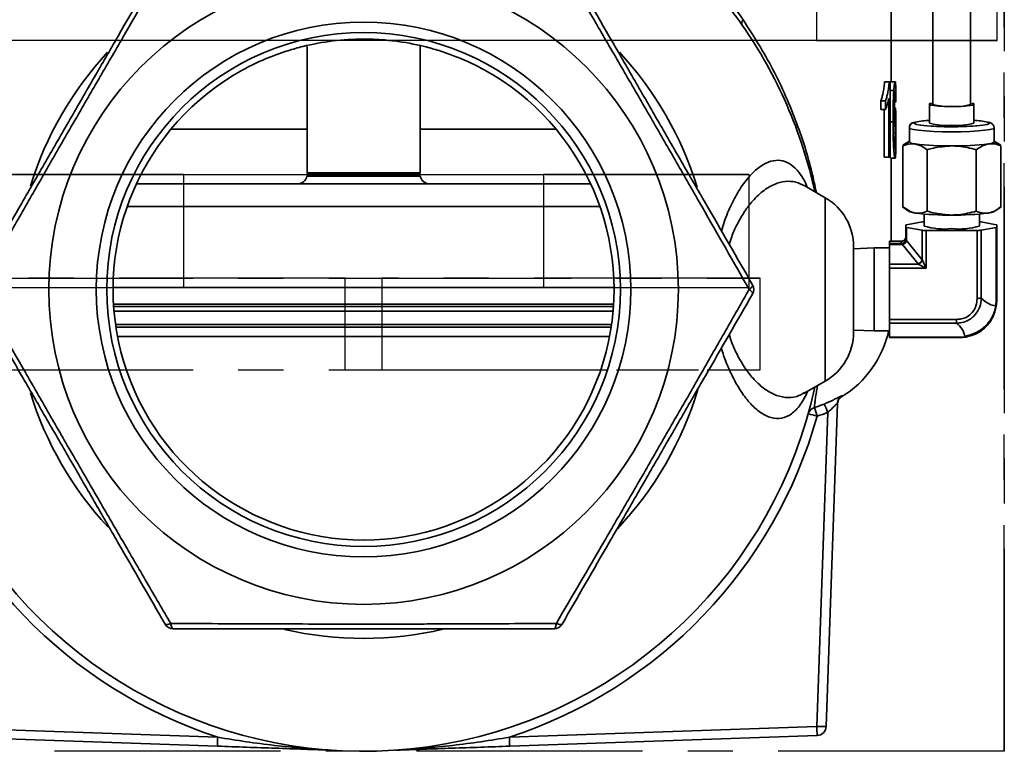
# Model space of a CAD drawing. Units: inches. Extents: x 0.5 to 33.5, y 0.5 to 21.
# Drawn here: x 4.4 to 6.6, y 8.9 to 10.5 of the extents above; entities that cross this region are included whole.
import ezdxf

# ---------------------------------------------------------------- set-up
doc = ezdxf.new("R2010")
doc.units = ezdxf.units.IN
doc.header["$MEASUREMENT"] = 0
doc.linetypes.add('CENTERX2', pattern=[0.8, 0.5, -0.1, 0.1, -0.1])

msp = doc.modelspace()

# ---------------------------------------------------------------- linework, layer by layer
at = {"color": 7, "linetype": 'Continuous', "lineweight": 35}
for p, q in [((6.4507, 11.9519), (6.4507, 10.2822)), ((6.534, 10.2822), (6.534, 11.9519)), ((6.3585, 10.3321), (6.3585, 10.5758)), ((5.0669, 10.4105), (5.0669, 10.1308)), ((5.3168, 10.1308), (5.3168, 10.411)), ((6.3541, 10.3321), (6.3438, 10.3321)), ((6.3563, 10.3321), (6.3541, 10.3321)), ((6.3563, 10.1655), (6.3563, 10.3321)), ((6.3673, 10.3321), (6.3569, 10.3321)), ((6.3642, 10.3132), (6.3563, 10.3132)), ((6.3355, 10.2708), (6.3355, 10.2905)), ((6.3458, 10.2905), (6.3355, 10.2905)), ((6.3458, 10.2905), (6.3458, 10.2708)), ((6.3529, 10.2953), (6.3529, 10.1655)), ((6.3683, 10.2873), (6.365, 10.2873)), ((6.4434, 10.284), (6.4434, 10.2822)), ((6.4434, 10.284), (6.4473, 10.284)), ((6.4434, 10.2822), (6.4434, 10.2407)), ((6.5374, 10.284), (6.5414, 10.284)), ((6.5414, 10.2822), (6.5414, 10.284)), ((6.5414, 10.2407), (6.5414, 10.2822)), ((6.3458, 10.2708), (6.3355, 10.2708)), ((6.3426, 10.1655), (6.3426, 10.2708)), ((6.3673, 10.2744), (6.3647, 10.2744)), ((6.3625, 10.2435), (6.3563, 10.2435)), ((6.3987, 10.232), (6.3987, 10.2304)), ((6.586, 10.2304), (6.586, 10.232)), ((4.766, 10.2275), (5.0669, 10.2275)), ((5.3168, 10.2275), (5.6177, 10.2275)), ((6.3684, 10.2197), (6.3645, 10.2197)), ((6.3987, 10.2304), (6.3987, 10.1992)), ((6.586, 10.1992), (6.586, 10.2304)), ((6.3987, 10.2007), (6.3842, 10.1923)), ((6.3842, 10.1909), (6.3936, 10.1967)), ((6.3959, 10.1962), (6.3842, 10.1923)), ((6.3842, 10.1909), (6.3842, 10.0549)), ((6.3987, 10.2), (6.3935, 10.197)), ((6.6005, 10.1923), (6.586, 10.2007)), ((6.5918, 10.1967), (6.586, 10.2)), ((6.6005, 10.1923), (6.5894, 10.1974)), ((6.5911, 10.1955), (6.6005, 10.1909)), ((6.6005, 10.1909), (6.6005, 10.0549)), ((6.4383, 10.1821), (6.4383, 10.0461)), ((6.5464, 10.1821), (6.5464, 10.0461)), ((6.3529, 10.1655), (6.3426, 10.1655)), ((6.3529, 10.1655), (6.3563, 10.1655)), ((6.3568, 10.1633), (6.3558, 10.1661)), ((6.3671, 10.1633), (6.3568, 10.1633)), ((6.3585, 9.9798), (6.3585, 10.1633)), ((5.0702, 10.1274), (5.0665, 10.1238)), ((5.3172, 10.1238), (5.0665, 10.1238)), ((5.0669, 10.1308), (5.3168, 10.1308)), ((5.0702, 10.1274), (5.3135, 10.1274)), ((5.3172, 10.1238), (5.3135, 10.1274)), ((5.6941, 10.1068), (4.6896, 10.1068)), ((6.2127, 10.0761), (6.1674, 10.1023)), ((6.2127, 9.6706), (6.2127, 10.0761)), ((5.7145, 10.0565), (4.6692, 10.0565)), ((6.3842, 10.0557), (6.3987, 10.0473)), ((6.3935, 10.0488), (6.3999, 10.0451)), ((6.4312, 10.0399), (6.4312, 10.0134)), ((6.5535, 10.0134), (6.5535, 10.0399)), ((6.5848, 10.0451), (6.5918, 10.0491)), ((6.5956, 10.0529), (6.6005, 10.0557)), ((6.3907, 10.0108), (6.3907, 10.016)), ((6.3919, 10.0164), (6.4269, 10.0226)), ((6.5577, 10.0226), (6.5908, 10.0164)), ((6.5918, 10.016), (6.5918, 10.0108)), ((6.3907, 9.9849), (6.3907, 10.0108)), ((6.4269, 10.0042), (6.3919, 10.0104)), ((6.3919, 10.0104), (6.3919, 9.9845)), ((6.4269, 9.9387), (6.4269, 10.0042)), ((6.5485, 10.0036), (6.4361, 10.0036)), ((6.4361, 10.0036), (6.4361, 9.92)), ((6.5485, 9.8536), (6.5485, 10.0036)), ((6.5908, 10.0104), (6.5577, 10.0042)), ((6.5577, 10.0042), (6.5577, 9.8542)), ((6.5908, 9.8494), (6.5908, 10.0104)), ((6.5918, 10.0108), (6.5918, 9.8499)), ((6.3804, 9.9798), (6.3544, 9.9798)), ((6.3804, 9.9798), (6.3544, 9.9798)), ((6.3544, 9.9747), (6.3544, 9.9798)), ((6.3544, 9.9798), (6.3544, 9.9798)), ((6.3544, 9.9747), (6.3804, 9.9747)), ((6.3544, 9.9729), (6.3544, 9.9747)), ((6.3804, 9.9729), (6.3544, 9.9729)), ((6.3544, 9.9294), (6.3544, 9.9729)), ((6.3804, 9.9747), (6.3804, 9.9798)), ((6.3804, 9.9798), (6.3804, 9.9798)), ((6.3804, 9.9729), (6.3804, 9.9747)), ((6.4178, 9.9297), (6.3828, 9.973)), ((6.3918, 9.9822), (6.4269, 9.9387)), ((6.2752, 9.9678), (6.2752, 9.7788)), ((6.3205, 9.965), (6.2752, 9.9633)), ((6.3544, 9.965), (6.3205, 9.965)), ((6.3205, 9.965), (6.3205, 9.8648)), ((6.3544, 9.9294), (6.4181, 9.9294)), ((6.3544, 9.92), (6.3544, 9.9294)), ((6.3544, 9.8072), (6.3544, 9.92)), ((6.4361, 9.92), (6.3544, 9.92)), ((5.7457, 9.8774), (4.638, 9.8774)), ((6.3205, 9.8648), (6.3205, 9.7817)), ((4.6389, 9.8409), (5.7447, 9.8409)), ((6.5897, 9.8367), (6.5908, 9.8494)), ((4.6393, 9.8359), (5.7444, 9.8359)), ((5.7436, 9.8256), (4.6401, 9.8256)), ((6.3544, 9.8072), (6.5031, 9.8072)), ((6.3544, 9.7987), (6.3544, 9.8072)), ((6.5031, 9.7987), (6.3544, 9.7987)), ((6.3544, 9.7678), (6.3544, 9.7987)), ((6.5031, 9.7987), (6.5031, 9.8072)), ((4.6434, 9.7961), (5.7403, 9.7961)), ((4.6443, 9.79), (5.7394, 9.79)), ((6.2752, 9.7834), (6.3205, 9.7817)), ((6.3205, 9.7817), (6.3544, 9.7817)), ((4.6479, 9.7692), (5.7358, 9.7692)), ((6.3544, 9.7678), (6.5085, 9.7678)), ((6.3544, 9.7669), (6.3544, 9.7678)), ((6.3544, 9.7669), (6.5085, 9.7669)), ((6.5085, 9.7678), (6.522, 9.7688)), ((6.5085, 9.7669), (6.5085, 9.7678)), ((6.1677, 9.6446), (6.2127, 9.6706)), ((6.2492, 9.6381), (6.2493, 9.6364)), ((6.1939, 8.9075), (6.2182, 9.6017)), ((6.2395, 9.6214), (6.2146, 8.9075)), ((6.2395, 9.6211), (6.2395, 9.6214)), ((4.1898, 8.9075), (4.8694, 8.8837)), ((5.5143, 8.8837), (6.1939, 8.9075)), ((4.8687, 8.8638), (4.189, 8.8875)), ((6.1947, 8.8875), (5.515, 8.8638))]:
    msp.add_line(p, q, dxfattribs=at)
at = {"color": 7, "linetype": 'CENTERX2'}
for p, q in [((6.1933, 11.2878), (6.1933, 10.4232)), ((6.5924, 10.4232), (6.5924, 11.2878)), ((6.6085, 8.8525), (6.6085, 10.9002)), ((6.6085, 10.9002), (6.6085, 8.8525)), ((6.1933, 10.4232), (3.7913, 10.4232)), ((6.5924, 10.4232), (4.1904, 10.4232)), ((6.1933, 10.4232), (6.5924, 10.4232)), ((4.7943, 10.1274), (4.3392, 10.1274)), ((4.3392, 10.1274), (5.5894, 10.1274)), ((4.7943, 9.8774), (4.7943, 10.1274)), ((4.7943, 10.1274), (6.0445, 10.1274)), ((5.5894, 10.1274), (5.5894, 9.8774)), ((6.0445, 10.1274), (5.5894, 10.1274)), ((6.0445, 9.8774), (6.0445, 10.1274)), ((5.1513, 9.8983), (4.3148, 9.8983)), ((4.3148, 9.8983), (5.2324, 9.8983)), ((5.1513, 9.6953), (5.1513, 9.8983)), ((5.1513, 9.8983), (6.0689, 9.8983)), ((5.2324, 9.8983), (5.2324, 9.6953)), ((6.0689, 9.8983), (5.2324, 9.8983)), ((6.0689, 9.6953), (6.0689, 9.8983)), ((4.3392, 9.8774), (4.7943, 9.8774)), ((4.3392, 9.8774), (5.5894, 9.8774)), ((4.7943, 9.8774), (6.0445, 9.8774)), ((5.5894, 9.8774), (6.0445, 9.8774)), ((4.3148, 9.6953), (5.1513, 9.6953)), ((4.3148, 9.6953), (5.2324, 9.6953)), ((5.1513, 9.6953), (6.0689, 9.6953)), ((5.2324, 9.6953), (6.0689, 9.6953)), ((6.6085, 8.8525), (3.7752, 8.8525)), ((6.6085, 8.8525), (3.7752, 8.8525))]:
    msp.add_line(p, q, dxfattribs=at)
at = {"color": 7, "linetype": 'Continuous', "lineweight": 35, "flags": 128}
for points in [[(6.4507, 10.2846), (6.4457, 10.2836), (6.4434, 10.2822), (6.4457, 10.2808), (6.4527, 10.2795), (6.4635, 10.2785), (6.4772, 10.2778), (6.4924, 10.2776)], [(6.4924, 10.2776), (6.5075, 10.2778), (6.5212, 10.2785), (6.532, 10.2795), (6.539, 10.2808), (6.5414, 10.2822), (6.539, 10.2836), (6.534, 10.2846)], [(6.4121, 10.2428), (6.4096, 10.2417), (6.4096, 10.2398), (6.4144, 10.238), (6.4238, 10.2363), (6.4371, 10.2349), (6.4472, 10.2342)], [(6.5454, 10.2347), (6.5476, 10.2349), (6.5609, 10.2363), (6.5703, 10.238), (6.5751, 10.2398), (6.5751, 10.2417), (6.571, 10.2433)], [(6.4924, 10.2217), (6.4715, 10.2219), (6.4517, 10.2225), (6.434, 10.2236), (6.4191, 10.225), (6.408, 10.2266), (6.401, 10.2285), (6.3987, 10.2304)], [(6.586, 10.2304), (6.586, 10.2304), (6.5837, 10.2285), (6.5767, 10.2266), (6.5656, 10.225), (6.5508, 10.2236), (6.533, 10.2225), (6.5132, 10.2219), (6.4924, 10.2217)], [(6.3816, 9.9798), (6.3818, 9.9799), (6.3818, 9.9799)], [(6.0519, 9.8837), (6.0521, 9.8829), (6.052, 9.8819), (6.0515, 9.8807), (6.0507, 9.8794), (6.0495, 9.878), (6.0481, 9.8765), (6.0463, 9.8749), (6.0443, 9.8733)], [(6.0519, 9.863), (6.0521, 9.8638), (6.052, 9.8648), (6.0515, 9.8659), (6.0507, 9.8672), (6.0495, 9.8687), (6.0481, 9.8702), (6.0463, 9.8717), (6.0443, 9.8733)], [(6.2395, 9.6214), (6.2398, 9.6239), (6.2403, 9.6262)], [(4.7656, 9.1351), (4.7632, 9.1341), (4.761, 9.1334), (4.759, 9.1329), (4.7571, 9.1326), (4.7556, 9.1326), (4.7544, 9.1327), (4.7534, 9.1331), (4.7529, 9.1337)], [(4.7656, 9.1351), (4.766, 9.1325), (4.7665, 9.1303), (4.7671, 9.1282), (4.7677, 9.1265), (4.7684, 9.1252), (4.7692, 9.1242), (4.77, 9.1235), (4.7708, 9.1233)], [(5.6181, 9.1351), (5.6177, 9.1325), (5.6172, 9.1303), (5.6166, 9.1282), (5.616, 9.1265), (5.6153, 9.1252), (5.6145, 9.1242), (5.6137, 9.1235), (5.6129, 9.1233)], [(5.6308, 9.1337), (5.6303, 9.1331), (5.6293, 9.1327), (5.6281, 9.1326), (5.6266, 9.1326), (5.6247, 9.1329), (5.6227, 9.1334), (5.6205, 9.1341), (5.6181, 9.1351)]]:
    msp.add_lwpolyline(points, dxfattribs=at)
at = {"color": 7, "linetype": 'Continuous', "lineweight": 35}
for radius in [0.696, 0.591, 0.5678]:
    msp.add_circle((5.1918, 9.8733), radius, dxfattribs=at)
for centre, radius, start, end in [((5.1918, 9.8733), 1.0208, 145.0845, 347.7781), ((6.0389, 10.462), 0.0108, 136.4118, 203.6286), ((5.1918, 9.8733), 1.0208, 12.2219, 34.9155), ((5.1918, 9.8733), 0.7713, 137.1835, 162.7614), ((5.1918, 9.8733), 0.7713, 17.0461, 42.8429), ((5.1918, 9.8733), 0.5538, 118.7985, 61.2015), ((6.4817, 10.3891), 0.1113, 253.8138, 275.4827), ((6.5047, 10.3711), 0.0936, 262.4404, 288.2631), ((6.409, 10.232), 0.0103, 90, 180), ((6.4486, 10.0899), 0.1572, 91.9198, 103.4399), ((6.4811, 10.3799), 0.1442, 254.8233, 274.4732), ((6.4904, 10.9808), 0.7479, 266.687, 270.1506), ((6.5054, 10.3608), 0.1253, 264.0288, 286.6747), ((6.495, 10.9444), 0.7115, 269.7903, 274.0628), ((6.5345, 10.0729), 0.1743, 77.8847, 87.7358), ((6.4104, 10.2127), 0.0179, 228.8701, 272.5893), ((6.4836, 10.7806), 0.5902, 262.9579, 270.8504), ((6.5011, 10.7806), 0.5902, 269.1496, 277.0421), ((6.5743, 10.2127), 0.0179, 267.4107, 311.1299), ((5.0462, 10.1274), 0.0207, 270, 349.7993), ((5.0703, 10.1308), 0.00333, 180, 270), ((5.3134, 10.1308), 0.00333, 270, 0), ((5.3375, 10.1274), 0.0207, 190.2007, 270), ((6.1502, 9.9678), 0.125, 0, 60), ((6.4152, 10.0804), 0.0384, 246.576, 264.0844), ((6.4836, 10.6279), 0.5902, 262.9579, 270.8504), ((6.5011, 10.6279), 0.5902, 269.1496, 277.0421), ((6.5695, 10.0804), 0.0384, 275.9156, 293.424), ((6.3919, 10.0148), 0.00164, 87.8633, 133.5949), ((6.4326, 9.9849), 0.0381, 92.1976, 98.5986), ((6.5519, 9.9853), 0.0378, 81.187, 87.5758), ((6.5908, 10.0149), 0.00147, 44.8277, 91.8029), ((6.3919, 10.012), 0.00164, 226.4051, 272.1367), ((6.435, 10.066), 0.0624, 262.5571, 270.9749), ((6.4758, 10.1606), 0.1538, 253.1295, 276.1669), ((6.5089, 10.1606), 0.1538, 263.8331, 286.8705), ((6.5496, 10.0644), 0.0607, 268.9443, 277.6895), ((6.5908, 10.0118), 0.00147, 268.1971, 315.1723), ((6.3798, 9.9722), 0.00312, 15.4427, 54.9668), ((6.3919, 9.9861), 0.00164, 226.4051, 272.1367), ((6.3927, 9.984), 0.00205, 186.4125, 243.716), ((6.4145, 9.9423), 0.0129, 284.7822, 343.9929), ((6.4145, 9.9421), 0.0131, 285.9355, 343.812), ((6.034, 9.8733), 0.0207, 330, 30), ((6.5496, 9.9143), 0.0607, 268.9443, 277.6895), ((6.5908, 9.8509), 0.00147, 268.1971, 315.1723), ((6.5891, 9.8353), 0.00152, 2.6073, 67.2474), ((6.1502, 9.7788), 0.125, 300, 0), ((6.1293, 9.8317), 0.2292, 301.5682, 347.3977), ((6.5234, 9.7697), 0.00168, 213.7471, 287.7733), ((5.1918, 9.8733), 0.7713, 197.2233, 222.8595), ((5.1918, 9.8733), 0.7713, 316.6942, 343.3306), ((6.2601, 9.6188), 0.0207, 121.4878, 178.0321), ((6.2602, 9.6207), 0.0206, 122.2313, 164.3826), ((6.1948, 9.5926), 0.0206, 106.7132, 164.3544), ((5.6856, 9.4446), 0.5304, 16.2854, 18.4421), ((5.8364, 9.4489), 0.4112, 21.8076, 24.5919), ((5.1918, 9.8741), 1.0415, 195.6376, 251.9666), ((5.1918, 9.8741), 1.0415, 288.0334, 344.3624), ((6.1489, 9.448), 0.1524, 72.452, 80.1591), ((4.7708, 9.144), 0.0207, 210, 270), ((5.1918, 9.8733), 0.7713, 256.9214, 283.1543), ((5.6129, 9.144), 0.0207, 270, 330), ((6.2043, 9.0556), 0.1485, 266.0129, 273.9871), ((10.2331, 9.0436), 4.0414, 181.9309, 182.2137), ((6.1939, 8.9082), 0.0207, 272, 358), ((0.8303, 9.0199), 4.0414, 357.7863, 358.0691), ((9.5534, 9.0199), 4.0414, 181.9309, 182.2137)]:
    msp.add_arc(centre, radius, start, end, dxfattribs=at)
for centre, major_axis, ratio, start_param, end_param in [((5.2022, 10.2907), (1.1667, 0), 0.1, 6.253877, 6.272196), ((6.3804, 9.9866), (0.0103, 0), 0.662107, 4.712389, 4.830193), ((6.3804, 9.9884), (0, 0.0137), 0.75239, 3.141593, 3.259397), ((6.3804, 9.9969), (0, 0.024), 0.860326, 3.141593, 3.259397), ((6.3804, 9.9864), (0.00796, 0.00939), 0.701723, 5.479529, 5.592064), ((6.3804, 9.9886), (-0.00796, 0.00939), 0.701723, 3.720179, 3.832714), ((6.3713, 9.9882), (-0.0154, 0.0164), 0.837075, 3.757692, 3.870227), ((6.4361, 9.936), (0.0207, 0), 0.653006, 3.626904, 3.653448), ((6.4361, 9.9209), (0.0207, -0.0103), 0.037524, 3.672159, 4.731099), ((6.4361, 9.9445), (0, 0.0125), 0.824856, 2.056107, 2.082652), ((6.4361, 9.9209), (-0.0103, 0.0206), 0.018842, 0.549422, 1.608362)]:
    msp.add_ellipse(centre, major_axis=major_axis, ratio=ratio, start_param=start_param, end_param=end_param, dxfattribs=at)
for points, knots in [([(4.3318, 9.8837), (4.3662, 9.9433), (4.4009, 10.0034), (4.4536, 10.0947), (4.4713, 10.1253), (4.498, 10.1715), (4.5069, 10.187), (4.5248, 10.218), (4.5338, 10.2336), (4.5606, 10.2801), (4.5784, 10.3109), (4.6138, 10.3721), (4.6314, 10.4026), (4.6839, 10.4935), (4.7185, 10.5535), (4.7529, 10.613)], [0, 0, 0, 0, 0.25, 0.25, 0.375, 0.375, 0.4375, 0.4375, 0.5, 0.5, 0.625, 0.625, 0.75, 0.75, 1, 1, 1, 1]), ([(4.7656, 10.6116), (4.7306, 10.5517), (4.6953, 10.4913), (4.642, 10.3997), (4.6241, 10.369), (4.5883, 10.3072), (4.5703, 10.2761), (4.5432, 10.2292), (4.5342, 10.2135), (4.5161, 10.1821), (4.5071, 10.1664), (4.4801, 10.1195), (4.4622, 10.0883), (4.4267, 10.0263), (4.409, 9.9954), (4.374, 9.9341), (4.3566, 9.9036), (4.3394, 9.8733)], [0, 0, 0, 0, 0.25, 0.25, 0.375, 0.375, 0.5, 0.5, 0.5625, 0.5625, 0.625, 0.625, 0.75, 0.75, 0.875, 0.875, 1, 1, 1, 1]), ([(6.0443, 9.8733), (6.0099, 9.9337), (5.9753, 9.9944), (5.9226, 10.0864), (5.905, 10.1172), (5.8694, 10.1791), (5.8515, 10.2102), (5.8244, 10.2571), (5.8153, 10.2728), (5.7971, 10.3042), (5.7881, 10.3198), (5.7609, 10.3667), (5.7429, 10.3977), (5.7069, 10.4595), (5.689, 10.4903), (5.6534, 10.5513), (5.6357, 10.5815), (5.6181, 10.6116)], [0, 0, 0, 0, 0.25, 0.25, 0.375, 0.375, 0.5, 0.5, 0.5625, 0.5625, 0.625, 0.625, 0.75, 0.75, 0.875, 0.875, 1, 1, 1, 1]), ([(5.6308, 10.613), (5.6652, 10.5534), (5.7, 10.4933), (5.7526, 10.402), (5.7703, 10.3714), (5.797, 10.3252), (5.8059, 10.3097), (5.8238, 10.2787), (5.8328, 10.2631), (5.8597, 10.2166), (5.8775, 10.1858), (5.9128, 10.1246), (5.9304, 10.0941), (5.9829, 10.0032), (6.0175, 9.9432), (6.0519, 9.8837)], [0, 0, 0, 0, 0.25, 0.25, 0.375, 0.375, 0.4375, 0.4375, 0.5, 0.5, 0.625, 0.625, 0.75, 0.75, 1, 1, 1, 1]), ([(6.031, 10.4695), (6.0539, 10.4336), (6.0884, 10.3795), (6.1256, 10.3011), (6.1558, 10.2265), (6.1786, 10.1553), (6.1899, 10.1025), (6.1931, 10.0874)], [0, 0, 0, 0, 0.315171, 0.474807, 0.634421, 0.895627, 1, 1, 1, 1]), ([(5.4527, 10.3619), (5.4328, 10.3724), (5.4123, 10.3818), (5.3804, 10.394), (5.3697, 10.3977), (5.3481, 10.4044), (5.3372, 10.4075), (5.3044, 10.4156), (5.2823, 10.4197), (5.2487, 10.4238), (5.2374, 10.4249), (5.2147, 10.4262), (5.2032, 10.4266), (5.1689, 10.4266), (5.1463, 10.4252), (5.1016, 10.4197), (5.0794, 10.4156), (5.0464, 10.4075), (5.0355, 10.4044), (5.0138, 10.3976), (5.003, 10.3939), (4.9714, 10.3817), (4.9509, 10.3724), (4.931, 10.3619)], [0, 0, 0, 0, 0.125, 0.125, 0.1875, 0.1875, 0.25, 0.25, 0.375, 0.375, 0.4375, 0.4375, 0.5, 0.5, 0.625, 0.625, 0.75, 0.75, 0.8125, 0.8125, 0.875, 0.875, 1, 1, 1, 1]), ([(6.3355, 10.2905), (6.3359, 10.2917), (6.3364, 10.2929), (6.3373, 10.2954), (6.3377, 10.2968), (6.339, 10.3011), (6.3397, 10.3043), (6.3412, 10.3112), (6.3418, 10.3149), (6.3427, 10.321), (6.3429, 10.3231), (6.3434, 10.3274), (6.3436, 10.3298), (6.3438, 10.3321)], [0, 0, 0, 0, 0.125, 0.125, 0.25, 0.25, 0.5, 0.5, 0.75, 0.75, 0.875, 0.875, 1, 1, 1, 1]), ([(6.3541, 10.3321), (6.3539, 10.3298), (6.3537, 10.3274), (6.3533, 10.323), (6.353, 10.321), (6.3521, 10.315), (6.3515, 10.3112), (6.3501, 10.3043), (6.3493, 10.3011), (6.3481, 10.2968), (6.3476, 10.2954), (6.3467, 10.2929), (6.3463, 10.2917), (6.3458, 10.2905)], [0, 0, 0, 0, 0.125, 0.125, 0.25, 0.25, 0.5, 0.5, 0.75, 0.75, 0.875, 0.875, 1, 1, 1, 1]), ([(6.3673, 10.3321), (6.3672, 10.3321), (6.367, 10.332), (6.3668, 10.3317), (6.3667, 10.3314), (6.3663, 10.3303), (6.3661, 10.3292), (6.3655, 10.326), (6.3652, 10.324), (6.3648, 10.3203), (6.3647, 10.319), (6.3645, 10.3162), (6.3644, 10.3147), (6.3642, 10.3132)], [0, 0, 0, 0, 0.125, 0.125, 0.25, 0.25, 0.5, 0.5, 0.75, 0.75, 0.875, 0.875, 1, 1, 1, 1]), ([(6.3688, 10.2894), (6.3688, 10.2923), (6.3688, 10.2953), (6.3687, 10.3009), (6.3687, 10.3037), (6.3687, 10.3091), (6.3687, 10.3117), (6.3686, 10.3165), (6.3686, 10.3186), (6.3685, 10.3226), (6.3684, 10.3244), (6.3682, 10.3273), (6.3681, 10.3286), (6.3679, 10.3304), (6.3678, 10.3311), (6.3676, 10.3317), (6.3676, 10.3319), (6.3674, 10.3321), (6.3673, 10.3321), (6.3673, 10.3321)], [0, 0, 0, 0, 0.125, 0.125, 0.25, 0.25, 0.375, 0.375, 0.5, 0.5, 0.625, 0.625, 0.75, 0.75, 0.875, 0.875, 0.9375, 0.9375, 1, 1, 1, 1]), ([(6.3642, 10.3132), (6.3642, 10.312), (6.3641, 10.3108), (6.3639, 10.3083), (6.3638, 10.307), (6.3636, 10.3031), (6.3635, 10.3004), (6.3632, 10.2948), (6.3631, 10.2919), (6.363, 10.286), (6.3629, 10.283), (6.3627, 10.274), (6.3626, 10.2679), (6.3625, 10.2588), (6.3625, 10.2557), (6.3625, 10.2496), (6.3625, 10.2465), (6.3625, 10.2435)], [0, 0, 0, 0, 0.0625, 0.0625, 0.125, 0.125, 0.25, 0.25, 0.375, 0.375, 0.5, 0.5, 0.75, 0.75, 0.875, 0.875, 1, 1, 1, 1]), ([(6.3645, 10.2525), (6.3645, 10.255), (6.3645, 10.2576), (6.3645, 10.2627), (6.3646, 10.2652), (6.3646, 10.2729), (6.3647, 10.2779), (6.3649, 10.2878), (6.3651, 10.2924), (6.3654, 10.2989), (6.3655, 10.3009), (6.3658, 10.3047), (6.3659, 10.3063), (6.3661, 10.308)], [0, 0, 0, 0, 0.125, 0.125, 0.25, 0.25, 0.5, 0.5, 0.75, 0.75, 0.875, 0.875, 1, 1, 1, 1]), ([(6.3661, 10.308), (6.3662, 10.3087), (6.3663, 10.3095), (6.3665, 10.3107), (6.3665, 10.3112), (6.3667, 10.3121), (6.3668, 10.3124), (6.367, 10.3128), (6.3671, 10.3128), (6.3672, 10.3129)], [0, 0, 0, 0, 0.25, 0.25, 0.5, 0.5, 0.75, 0.75, 1, 1, 1, 1]), ([(6.3672, 10.3129), (6.3672, 10.3129), (6.3673, 10.3128), (6.3674, 10.3127), (6.3674, 10.3126), (6.3676, 10.312), (6.3676, 10.3115), (6.3678, 10.3101), (6.3679, 10.3091), (6.368, 10.3075), (6.368, 10.3069), (6.368, 10.3057), (6.3681, 10.305), (6.3681, 10.3043)], [0, 0, 0, 0, 0.125, 0.125, 0.25, 0.25, 0.5, 0.5, 0.75, 0.75, 0.875, 0.875, 1, 1, 1, 1]), ([(6.3681, 10.3043), (6.3681, 10.3031), (6.3682, 10.3019), (6.3682, 10.2992), (6.3682, 10.2977), (6.3683, 10.2948), (6.3683, 10.2933), (6.3683, 10.2903), (6.3683, 10.2888), (6.3683, 10.2873)], [0, 0, 0, 0, 0.25, 0.25, 0.5, 0.5, 0.75, 0.75, 1, 1, 1, 1]), ([(6.3458, 10.2708), (6.3462, 10.2715), (6.3465, 10.2722), (6.3472, 10.2738), (6.3475, 10.2747), (6.3485, 10.2774), (6.3491, 10.2793), (6.3503, 10.2833), (6.3509, 10.2855), (6.3517, 10.289), (6.3519, 10.2901), (6.3524, 10.2927), (6.3527, 10.294), (6.3529, 10.2953)], [0, 0, 0, 0, 0.125, 0.125, 0.25, 0.25, 0.5, 0.5, 0.75, 0.75, 0.875, 0.875, 1, 1, 1, 1]), ([(6.3656, 10.2891), (6.3656, 10.2858), (6.3656, 10.2804), (6.3658, 10.2761), (6.3659, 10.2744)], [0, 0, 0, 0, 0.611993, 1, 1, 1, 1]), ([(6.3673, 10.2744), (6.3672, 10.2744), (6.3671, 10.2743), (6.3669, 10.2739), (6.3668, 10.2735), (6.3664, 10.272), (6.3661, 10.2706), (6.3656, 10.2668), (6.3654, 10.2645), (6.365, 10.2603), (6.3649, 10.2589), (6.3647, 10.2557), (6.3646, 10.2541), (6.3645, 10.2525)], [0, 0, 0, 0, 0.125, 0.125, 0.25, 0.25, 0.5, 0.5, 0.75, 0.75, 0.875, 0.875, 1, 1, 1, 1]), ([(6.3645, 10.2208), (6.3645, 10.2219), (6.3645, 10.2231), (6.3645, 10.2253), (6.3645, 10.2265), (6.3646, 10.2298), (6.3646, 10.232), (6.3647, 10.2352), (6.3648, 10.2363), (6.3649, 10.2383), (6.3649, 10.2393), (6.3651, 10.2421), (6.3652, 10.2439), (6.3655, 10.247), (6.3656, 10.2485), (6.3659, 10.251), (6.366, 10.252), (6.3663, 10.2536), (6.3664, 10.2542), (6.3667, 10.2548), (6.3667, 10.255), (6.3669, 10.2552), (6.3669, 10.2552), (6.367, 10.2552)], [0, 0, 0, 0, 0.0625, 0.0625, 0.125, 0.125, 0.25, 0.25, 0.3125, 0.3125, 0.375, 0.375, 0.5, 0.5, 0.625, 0.625, 0.75, 0.75, 0.875, 0.875, 0.9375, 0.9375, 1, 1, 1, 1]), ([(6.367, 10.2552), (6.3671, 10.2552), (6.3671, 10.2552), (6.3672, 10.255), (6.3673, 10.2549), (6.3675, 10.2543), (6.3676, 10.2538), (6.3678, 10.2522), (6.3679, 10.2512), (6.368, 10.2486), (6.3681, 10.2471), (6.3682, 10.2437), (6.3682, 10.2418), (6.3683, 10.2378), (6.3683, 10.2356), (6.3684, 10.2312), (6.3684, 10.2289), (6.3684, 10.2255), (6.3684, 10.2243), (6.3684, 10.222), (6.3684, 10.2208), (6.3684, 10.2197)], [0, 0, 0, 0, 0.0625, 0.0625, 0.125, 0.125, 0.25, 0.25, 0.375, 0.375, 0.5, 0.5, 0.625, 0.625, 0.75, 0.75, 0.875, 0.875, 0.9375, 0.9375, 1, 1, 1, 1]), ([(6.3688, 10.2203), (6.3688, 10.2221), (6.3688, 10.2238), (6.3688, 10.2271), (6.3688, 10.2288), (6.3688, 10.2338), (6.3688, 10.2371), (6.3688, 10.2436), (6.3687, 10.2468), (6.3687, 10.2527), (6.3687, 10.2554), (6.3686, 10.2606), (6.3685, 10.2629), (6.3684, 10.266), (6.3684, 10.2669), (6.3683, 10.2687), (6.3682, 10.2695), (6.3681, 10.271), (6.3681, 10.2716), (6.3679, 10.2726), (6.3679, 10.2731), (6.3677, 10.2738), (6.3676, 10.274), (6.3675, 10.2743), (6.3674, 10.2744), (6.3673, 10.2744)], [0, 0, 0, 0, 0.0625, 0.0625, 0.125, 0.125, 0.25, 0.25, 0.375, 0.375, 0.5, 0.5, 0.625, 0.625, 0.6875, 0.6875, 0.75, 0.75, 0.8125, 0.8125, 0.875, 0.875, 0.9375, 0.9375, 1, 1, 1, 1]), ([(6.3625, 10.2435), (6.3625, 10.2388), (6.3625, 10.2341), (6.3626, 10.2247), (6.3626, 10.2201), (6.3628, 10.2109), (6.3629, 10.2062), (6.3632, 10.1973), (6.3634, 10.193), (6.3637, 10.1869), (6.3638, 10.185), (6.3641, 10.1813), (6.3643, 10.1796), (6.3647, 10.1748), (6.365, 10.1719), (6.3655, 10.1687), (6.3657, 10.1677), (6.366, 10.1661), (6.3661, 10.1654), (6.3664, 10.1643), (6.3666, 10.1639), (6.3669, 10.1635), (6.367, 10.1634), (6.3671, 10.1633)], [0, 0, 0, 0, 0.125, 0.125, 0.25, 0.25, 0.375, 0.375, 0.5, 0.5, 0.5625, 0.5625, 0.625, 0.625, 0.75, 0.75, 0.8125, 0.8125, 0.875, 0.875, 0.9375, 0.9375, 1, 1, 1, 1]), ([(6.4087, 10.2421), (6.4082, 10.242), (6.4062, 10.2415), (6.4035, 10.2401), (6.3999, 10.2362), (6.3983, 10.2322), (6.3987, 10.2305), (6.3988, 10.2304)], [0, 0, 0, 0, 0.128869, 0.498135, 0.761571, 0.985848, 1, 1, 1, 1]), ([(6.586, 10.2307), (6.5857, 10.2324), (6.5852, 10.2355), (6.5825, 10.2388), (6.5795, 10.2409), (6.5769, 10.2421), (6.5746, 10.2427), (6.5737, 10.2429)], [0, 0, 0, 0, 0.186239, 0.348354, 0.526816, 0.804537, 1, 1, 1, 1]), ([(6.367, 10.1825), (6.3669, 10.1826), (6.3668, 10.1827), (6.3665, 10.1836), (6.3663, 10.1843), (6.366, 10.1862), (6.3659, 10.1874), (6.3656, 10.1903), (6.3654, 10.192), (6.3652, 10.1957), (6.3651, 10.1977), (6.3649, 10.202), (6.3648, 10.2042), (6.3647, 10.2087), (6.3646, 10.2111), (6.3645, 10.2159), (6.3645, 10.2183), (6.3645, 10.2208)], [0, 0, 0, 0, 0.125, 0.125, 0.25, 0.25, 0.375, 0.375, 0.5, 0.5, 0.625, 0.625, 0.75, 0.75, 0.875, 0.875, 1, 1, 1, 1]), ([(6.3684, 10.2197), (6.3684, 10.2173), (6.3684, 10.215), (6.3684, 10.2104), (6.3684, 10.2081), (6.3683, 10.2036), (6.3683, 10.2014), (6.3682, 10.1973), (6.3682, 10.1954), (6.3681, 10.1918), (6.368, 10.1902), (6.3679, 10.1874), (6.3678, 10.1862), (6.3676, 10.1843), (6.3675, 10.1836), (6.3673, 10.183), (6.3673, 10.1828), (6.3672, 10.1826), (6.3671, 10.1826), (6.367, 10.1825)], [0, 0, 0, 0, 0.125, 0.125, 0.25, 0.25, 0.375, 0.375, 0.5, 0.5, 0.625, 0.625, 0.75, 0.75, 0.875, 0.875, 0.9375, 0.9375, 1, 1, 1, 1]), ([(6.3671, 10.1633), (6.3672, 10.1633), (6.3673, 10.1634), (6.3675, 10.1637), (6.3676, 10.1639), (6.3677, 10.1646), (6.3678, 10.1651), (6.368, 10.1661), (6.368, 10.1667), (6.3682, 10.1689), (6.3683, 10.1707), (6.3684, 10.1738), (6.3685, 10.175), (6.3685, 10.1775), (6.3686, 10.1787), (6.3686, 10.1815), (6.3686, 10.1829), (6.3687, 10.1859), (6.3687, 10.1874), (6.3687, 10.1922), (6.3687, 10.1955), (6.3688, 10.2023), (6.3688, 10.2059), (6.3688, 10.2131), (6.3688, 10.2167), (6.3688, 10.2203)], [0, 0, 0, 0, 0.0625, 0.0625, 0.125, 0.125, 0.1875, 0.1875, 0.25, 0.25, 0.375, 0.375, 0.4375, 0.4375, 0.5, 0.5, 0.5625, 0.5625, 0.625, 0.625, 0.75, 0.75, 0.875, 0.875, 1, 1, 1, 1]), ([(6.4112, 10.1949), (6.4106, 10.1949), (6.4015, 10.1963), (6.3925, 10.1935), (6.3842, 10.1909)], [0, 0, 0, 0, 0.070219, 1, 1, 1, 1]), ([(6.4383, 10.1821), (6.4339, 10.1852), (6.425, 10.1913), (6.4159, 10.1937), (6.4112, 10.1949)], [0, 0, 0, 0, 0.495458, 1, 1, 1, 1]), ([(6.4924, 10.1905), (6.4788, 10.1895), (6.4604, 10.1883), (6.4428, 10.1834), (6.4383, 10.1821)], [0, 0, 0, 0, 0.742449, 1, 1, 1, 1]), ([(6.5464, 10.1821), (6.5334, 10.1854), (6.5156, 10.1899), (6.4973, 10.1903), (6.4924, 10.1905)], [0, 0, 0, 0, 0.731366, 1, 1, 1, 1]), ([(6.5735, 10.1949), (6.5728, 10.1947), (6.5637, 10.1931), (6.5547, 10.1874), (6.5464, 10.1821)], [0, 0, 0, 0, 0.070219, 1, 1, 1, 1]), ([(6.6005, 10.1909), (6.5961, 10.1925), (6.5873, 10.1958), (6.5781, 10.1952), (6.5735, 10.1949)], [0, 0, 0, 0, 0.495458, 1, 1, 1, 1]), ([(5.9834, 10.0024), (5.9852, 10.009), (5.9913, 10.0307), (6.0051, 10.0619), (6.0244, 10.0973), (6.0465, 10.1264), (6.0699, 10.1472), (6.0925, 10.1581), (6.1135, 10.1598), (6.1329, 10.1529), (6.1499, 10.1385), (6.1636, 10.1203), (6.1708, 10.1048), (6.1736, 10.0987)], [0, 0, 0, 0, 0.0408244, 0.1356231, 0.2304991, 0.3429016, 0.4553363, 0.5599452, 0.6645346, 0.7598817, 0.8551968, 0.9425334, 1, 1, 1, 1]), ([(6.1673, 10.1023), (6.1607, 10.1054), (6.1466, 10.1121), (6.1239, 10.1131), (6.0993, 10.1067), (6.0741, 10.0913), (6.0514, 10.0692), (6.0325, 10.0438), (6.018, 10.0182), (6.0069, 9.9945), (6.0021, 9.9787), (6.0003, 9.973)], [0, 0, 0, 0, 0.114826, 0.245786, 0.376773, 0.519904, 0.66298, 0.762751, 0.862467, 0.950849, 1, 1, 1, 1]), ([(6.1673, 10.1024), (6.1667, 10.1027), (6.1652, 10.1035), (6.1654, 10.1034), (6.1656, 10.1033)], [0, 0, 0, 0, 0.440337, 1, 1, 1, 1]), ([(6.3842, 10.0549), (6.3886, 10.0519), (6.3974, 10.0457), (6.4066, 10.0434), (6.4112, 10.0422)], [0, 0, 0, 0, 0.495458, 1, 1, 1, 1]), ([(6.4112, 10.0422), (6.4119, 10.0421), (6.421, 10.0407), (6.43, 10.0435), (6.4383, 10.0461)], [0, 0, 0, 0, 0.070219, 1, 1, 1, 1]), ([(6.4383, 10.0461), (6.4428, 10.0449), (6.4604, 10.04), (6.4788, 10.0387), (6.4924, 10.0378)], [0, 0, 0, 0, 0.257551, 1, 1, 1, 1]), ([(6.4924, 10.0378), (6.4973, 10.0379), (6.5156, 10.0384), (6.5334, 10.0429), (6.5464, 10.0461)], [0, 0, 0, 0, 0.268634, 1, 1, 1, 1]), ([(6.5464, 10.0461), (6.5508, 10.0445), (6.5597, 10.0413), (6.5688, 10.0419), (6.5735, 10.0422)], [0, 0, 0, 0, 0.495458, 1, 1, 1, 1]), ([(6.5735, 10.0422), (6.5741, 10.0423), (6.5832, 10.0439), (6.5922, 10.0496), (6.6005, 10.0549)], [0, 0, 0, 0, 0.070219, 1, 1, 1, 1]), ([(6.3818, 9.9799), (6.3817, 9.9799), (6.3813, 9.9798), (6.3808, 9.9798), (6.3804, 9.9798)], [0, 0, 0, 0, 0.257187, 1, 1, 1, 1]), ([(6.3907, 9.9889), (6.3906, 9.9887), (6.3905, 9.9875), (6.3897, 9.9851), (6.3877, 9.9824), (6.3848, 9.9804), (6.3827, 9.98), (6.3816, 9.9798)], [0, 0, 0, 0, 0.040597, 0.28133, 0.514922, 0.753695, 1, 1, 1, 1]), ([(6.3816, 9.9748), (6.3827, 9.975), (6.3848, 9.9755), (6.3877, 9.9776), (6.3897, 9.9803), (6.3905, 9.9825), (6.3906, 9.9836), (6.3907, 9.9838)], [0, 0, 0, 0, 0.246305, 0.485078, 0.71867, 0.959403, 1, 1, 1, 1]), ([(6.3918, 9.9822), (6.3918, 9.982), (6.3917, 9.9807), (6.3912, 9.9783), (6.3892, 9.9754), (6.3863, 9.9735), (6.384, 9.9732), (6.3828, 9.973)], [0, 0, 0, 0, 0.040872, 0.282625, 0.516474, 0.754863, 1, 1, 1, 1]), ([(4.7529, 9.1337), (4.7185, 9.1933), (4.6837, 9.2534), (4.6311, 9.3447), (4.6134, 9.3753), (4.5867, 9.4215), (4.5778, 9.437), (4.5599, 9.468), (4.5509, 9.4836), (4.524, 9.5301), (4.5062, 9.5609), (4.4709, 9.6221), (4.4533, 9.6526), (4.4008, 9.7435), (4.3662, 9.8035), (4.3318, 9.863)], [0, 0, 0, 0, 0.25, 0.25, 0.375, 0.375, 0.4375, 0.4375, 0.5, 0.5, 0.625, 0.625, 0.75, 0.75, 1, 1, 1, 1]), ([(4.3394, 9.8733), (4.3738, 9.813), (4.4084, 9.7523), (4.4611, 9.6603), (4.4787, 9.6295), (4.5143, 9.5676), (4.5322, 9.5365), (4.5593, 9.4896), (4.5684, 9.4739), (4.5866, 9.4425), (4.5956, 9.4268), (4.6228, 9.38), (4.6408, 9.349), (4.6768, 9.2872), (4.6947, 9.2564), (4.7303, 9.1954), (4.748, 9.1651), (4.7656, 9.1351)], [0, 0, 0, 0, 0.25, 0.25, 0.375, 0.375, 0.5, 0.5, 0.5625, 0.5625, 0.625, 0.625, 0.75, 0.75, 0.875, 0.875, 1, 1, 1, 1]), ([(5.6181, 9.1351), (5.6531, 9.195), (5.6884, 9.2554), (5.7417, 9.347), (5.7596, 9.3777), (5.7954, 9.4395), (5.8134, 9.4705), (5.8405, 9.5175), (5.8495, 9.5332), (5.8676, 9.5646), (5.8766, 9.5803), (5.9036, 9.6272), (5.9215, 9.6583), (5.957, 9.7204), (5.9747, 9.7513), (6.0097, 9.8126), (6.0271, 9.8431), (6.0443, 9.8733)], [0, 0, 0, 0, 0.25, 0.25, 0.375, 0.375, 0.5, 0.5, 0.5625, 0.5625, 0.625, 0.625, 0.75, 0.75, 0.875, 0.875, 1, 1, 1, 1]), ([(6.0519, 9.863), (6.0175, 9.8034), (5.9828, 9.7433), (5.9301, 9.652), (5.9124, 9.6214), (5.8857, 9.5752), (5.8768, 9.5597), (5.8589, 9.5287), (5.8499, 9.5131), (5.8231, 9.4666), (5.8053, 9.4358), (5.7699, 9.3746), (5.7523, 9.3441), (5.6998, 9.2532), (5.6652, 9.1932), (5.6308, 9.1337)], [0, 0, 0, 0, 0.25, 0.25, 0.375, 0.375, 0.4375, 0.4375, 0.5, 0.5, 0.625, 0.625, 0.75, 0.75, 1, 1, 1, 1]), ([(6.5577, 9.8542), (6.5577, 9.8542), (6.5575, 9.8476), (6.5552, 9.8344), (6.5454, 9.8174), (6.5312, 9.8056), (6.5165, 9.8), (6.507, 9.7988), (6.5031, 9.7987), (6.5031, 9.7987)], [0, 0, 0, 0, 0.000009, 0.227584, 0.460266, 0.668575, 0.862464, 0.999991, 1, 1, 1, 1]), ([(6.5031, 9.8072), (6.5064, 9.8074), (6.5145, 9.8078), (6.5269, 9.8125), (6.5389, 9.8223), (6.5471, 9.8369), (6.548, 9.848), (6.5485, 9.8536)], [0, 0, 0, 0, 0.1387227, 0.3319574, 0.5380517, 0.7696634, 1, 1, 1, 1]), ([(6.5577, 9.8542), (6.5633, 9.8491), (6.5735, 9.84), (6.5847, 9.8378), (6.5897, 9.8367)], [0, 0, 0, 0, 0.552717, 1, 1, 1, 1]), ([(6.5918, 9.8499), (6.5918, 9.8499), (6.5918, 9.845), (6.5912, 9.8402), (6.5906, 9.8354)], [0, 0, 0, 0, 0.000054, 1, 1, 1, 1]), ([(6.522, 9.7688), (6.522, 9.7688), (6.5307, 9.77), (6.5477, 9.7755), (6.5687, 9.7915), (6.5834, 9.8125), (6.5884, 9.8287), (6.5897, 9.8367), (6.5897, 9.8367)], [0, 0, 0, 0, 0.000008, 0.267062, 0.516611, 0.757349, 0.999992, 1, 1, 1, 1]), ([(6.5906, 9.838), (6.5886, 9.8303), (6.5845, 9.8147), (6.5697, 9.7941), (6.5491, 9.7776), (6.5325, 9.7729), (6.5239, 9.7704)], [0, 0, 0, 0, 0.240856, 0.482666, 0.733691, 1, 1, 1, 1]), ([(6.5906, 9.8354), (6.5886, 9.8275), (6.5845, 9.8116), (6.5697, 9.791), (6.5491, 9.7747), (6.5325, 9.7704), (6.5239, 9.7681)], [0, 0, 0, 0, 0.240856, 0.482666, 0.733691, 1, 1, 1, 1]), ([(6.522, 9.7688), (6.5203, 9.7747), (6.5174, 9.785), (6.5074, 9.7946), (6.5031, 9.7987)], [0, 0, 0, 0, 0.566943, 1, 1, 1, 1]), ([(6.0003, 9.7736), (6.0022, 9.7674), (6.0074, 9.7511), (6.0191, 9.7261), (6.0347, 9.6994), (6.0539, 9.6748), (6.0754, 9.6547), (6.0995, 9.64), (6.1244, 9.6335), (6.1476, 9.6345), (6.1615, 9.6421), (6.1675, 9.6454)], [0, 0, 0, 0, 0.0536965, 0.1432643, 0.2506026, 0.3580096, 0.4863185, 0.6146602, 0.7551622, 0.8956298, 1, 1, 1, 1]), ([(6.5239, 9.7681), (6.5188, 9.7675), (6.5137, 9.7669), (6.5085, 9.7669), (6.5085, 9.7669)], [0, 0, 0, 0, 0.99995, 1, 1, 1, 1]), ([(6.1742, 9.6484), (6.1689, 9.6381), (6.1579, 9.6165), (6.1381, 9.5968), (6.1162, 9.5868), (6.093, 9.5882), (6.07, 9.5995), (6.0477, 9.6193), (6.0279, 9.6447), (6.0102, 9.6745), (5.9959, 9.7061), (5.9868, 9.7296), (5.9834, 9.7425), (5.983, 9.7437)], [0, 0, 0, 0, 0.102998, 0.215329, 0.327727, 0.439797, 0.551894, 0.652595, 0.753277, 0.837364, 0.92141, 0.992095, 1, 1, 1, 1]), ([(6.1662, 9.6439), (6.1661, 9.6438), (6.1658, 9.6437), (6.1672, 9.6444), (6.1678, 9.6447)], [0, 0, 0, 0, 0.519337, 1, 1, 1, 1]), ([(6.1954, 9.6606), (6.1953, 9.66), (6.1943, 9.654), (6.1927, 9.6442), (6.1908, 9.6318), (6.1893, 9.6201), (6.1889, 9.6148), (6.1889, 9.6128), (6.1888, 9.6124)], [0, 0, 0, 0, 0.014475, 0.139317, 0.328526, 0.517886, 0.902659, 1, 1, 1, 1]), ([(6.2492, 9.6381), (6.2491, 9.6382), (6.2489, 9.6382), (6.2478, 9.6378), (6.247, 9.6375), (6.245, 9.6365), (6.2437, 9.6358), (6.2409, 9.6344), (6.2392, 9.6335), (6.2356, 9.6317), (6.2336, 9.6307), (6.2295, 9.6287), (6.2273, 9.6276), (6.2226, 9.6254), (6.2202, 9.6243), (6.2154, 9.6222), (6.2129, 9.6211), (6.2103, 9.62)], [0, 0, 0, 0, 0.125, 0.125, 0.25, 0.25, 0.375, 0.375, 0.5, 0.5, 0.625, 0.625, 0.75, 0.75, 0.875, 0.875, 1, 1, 1, 1]), ([(6.2182, 9.6017), (6.2207, 9.6038), (6.2231, 9.606), (6.2278, 9.6103), (6.23, 9.6125), (6.234, 9.6166), (6.2359, 9.6185), (6.238, 9.6205), (6.2385, 9.621), (6.2393, 9.6216), (6.2395, 9.6216), (6.2395, 9.6214)], [0, 0, 0, 0, 0.25, 0.25, 0.5, 0.5, 0.75, 0.75, 0.875, 0.875, 1, 1, 1, 1]), ([(4.7656, 9.1351), (4.8004, 9.1349), (4.8353, 9.1347), (4.8882, 9.1345), (4.9059, 9.1344), (4.9413, 9.1342), (4.9591, 9.1342), (5.0124, 9.134), (5.048, 9.1339), (5.1194, 9.1337), (5.1551, 9.1337), (5.2268, 9.1337), (5.2628, 9.1337), (5.3168, 9.1338), (5.3349, 9.1339), (5.3708, 9.134), (5.3887, 9.134), (5.4422, 9.1342), (5.4777, 9.1344), (5.5483, 9.1347), (5.5833, 9.1349), (5.6181, 9.1351)], [0, 0, 0, 0, 0.125, 0.125, 0.1875, 0.1875, 0.25, 0.25, 0.375, 0.375, 0.5, 0.5, 0.625, 0.625, 0.6875, 0.6875, 0.75, 0.75, 0.875, 0.875, 1, 1, 1, 1]), ([(5.6129, 9.1233), (5.5442, 9.1233), (5.4748, 9.1233), (5.3868, 9.1233), (5.3691, 9.1233), (5.3336, 9.1233), (5.3158, 9.1233), (5.2623, 9.1233), (5.2268, 9.1233), (5.1559, 9.1233), (5.1205, 9.1233), (5.0499, 9.1233), (5.0147, 9.1233), (4.962, 9.1233), (4.9445, 9.1233), (4.9094, 9.1233), (4.8919, 9.1233), (4.8397, 9.1233), (4.8051, 9.1233), (4.7708, 9.1233)], [0, 0, 0, 0, 0.25, 0.25, 0.3125, 0.3125, 0.375, 0.375, 0.5, 0.5, 0.625, 0.625, 0.75, 0.75, 0.8125, 0.8125, 0.875, 0.875, 1, 1, 1, 1]), ([(5.1203, 8.855), (5.1203, 8.855), (5.1202, 8.855), (5.1199, 8.855), (5.1198, 8.8551), (5.1193, 8.8551), (5.119, 8.8551), (5.1181, 8.8551), (5.1174, 8.8552), (5.1155, 8.8553), (5.1142, 8.8554), (5.1103, 8.8556), (5.1077, 8.8557), (5.0998, 8.8562), (5.0946, 8.8565), (5.0789, 8.8576), (5.0684, 8.8584), (5.0369, 8.8611), (5.0159, 8.8632), (4.974, 8.868), (4.953, 8.8707), (4.9112, 8.8768), (4.8903, 8.8801), (4.8694, 8.8837)], [0, 0, 0, 0, 0.001953, 0.001953, 0.003906, 0.003906, 0.007812, 0.007812, 0.015625, 0.015625, 0.03125, 0.03125, 0.0625, 0.0625, 0.125, 0.125, 0.25, 0.25, 0.5, 0.5, 0.75, 0.75, 1, 1, 1, 1]), ([(5.5143, 8.8837), (5.4934, 8.8801), (5.4725, 8.8768), (5.4307, 8.8707), (5.4097, 8.868), (5.3678, 8.8632), (5.3468, 8.8611), (5.3153, 8.8584), (5.3048, 8.8576), (5.2891, 8.8565), (5.2839, 8.8562), (5.276, 8.8557), (5.2734, 8.8556), (5.2695, 8.8554), (5.2682, 8.8553), (5.2663, 8.8552), (5.2656, 8.8551), (5.2647, 8.8551), (5.2644, 8.8551), (5.2639, 8.8551), (5.2638, 8.855), (5.2635, 8.855), (5.2634, 8.855), (5.2634, 8.855)], [0, 0, 0, 0, 0.25, 0.25, 0.5, 0.5, 0.75, 0.75, 0.875, 0.875, 0.9375, 0.9375, 0.96875, 0.96875, 0.984375, 0.984375, 0.992188, 0.992188, 0.996094, 0.996094, 0.998047, 0.998047, 1, 1, 1, 1]), ([(4.8687, 8.8638), (4.8902, 8.863), (4.9116, 8.8623), (4.9542, 8.8608), (4.9755, 8.8601), (5.0179, 8.8586), (5.039, 8.8579), (5.0705, 8.8567), (5.081, 8.8564), (5.0966, 8.8558), (5.1019, 8.8557), (5.1096, 8.8554), (5.1122, 8.8553), (5.1159, 8.8552), (5.1172, 8.8551), (5.1189, 8.8551), (5.1195, 8.855), (5.1205, 8.855), (5.121, 8.855), (5.121, 8.855)], [0, 0, 0, 0, 0.25, 0.25, 0.5, 0.5, 0.75, 0.75, 0.875, 0.875, 0.9375, 0.9375, 0.96875, 0.96875, 0.984375, 0.984375, 0.992188, 0.992188, 1, 1, 1, 1]), ([(5.2627, 8.855), (5.2627, 8.855), (5.2632, 8.855), (5.2642, 8.855), (5.2648, 8.8551), (5.2666, 8.8551), (5.2678, 8.8552), (5.2716, 8.8553), (5.2742, 8.8554), (5.2819, 8.8557), (5.2871, 8.8558), (5.3027, 8.8564), (5.3132, 8.8567), (5.3448, 8.8579), (5.3659, 8.8586), (5.4082, 8.8601), (5.4295, 8.8608), (5.4722, 8.8623), (5.4935, 8.863), (5.515, 8.8638)], [0, 0, 0, 0, 0.007812, 0.007812, 0.015625, 0.015625, 0.03125, 0.03125, 0.0625, 0.0625, 0.125, 0.125, 0.25, 0.25, 0.5, 0.5, 0.75, 0.75, 1, 1, 1, 1])]:
    msp.add_open_spline(points, degree=3, knots=knots, dxfattribs=at)
for points in [[(6.0289, 10.4576), (6.0133, 10.4801), (5.9965, 10.5015), (5.9786, 10.5219)], [(5.9805, 10.535), (5.9985, 10.5142), (6.0153, 10.4923), (6.031, 10.4695)], [(4.931, 10.3619), (4.929, 10.3609), (4.927, 10.3598), (4.925, 10.3587)], [(5.4587, 10.3587), (5.4567, 10.3598), (5.4547, 10.3609), (5.4527, 10.3619)], [(6.3568, 10.332), (6.3568, 10.3321), (6.3569, 10.3321), (6.3569, 10.3321)], [(6.1888, 9.6124), (6.1961, 9.6146), (6.2033, 9.6171), (6.2103, 9.62)], [(6.2182, 9.6017), (6.2105, 9.5985), (6.2027, 9.5957), (6.1948, 9.5933)]]:
    msp.add_open_spline(points, degree=3, dxfattribs=at)

doc.saveas('drawing.dxf')
